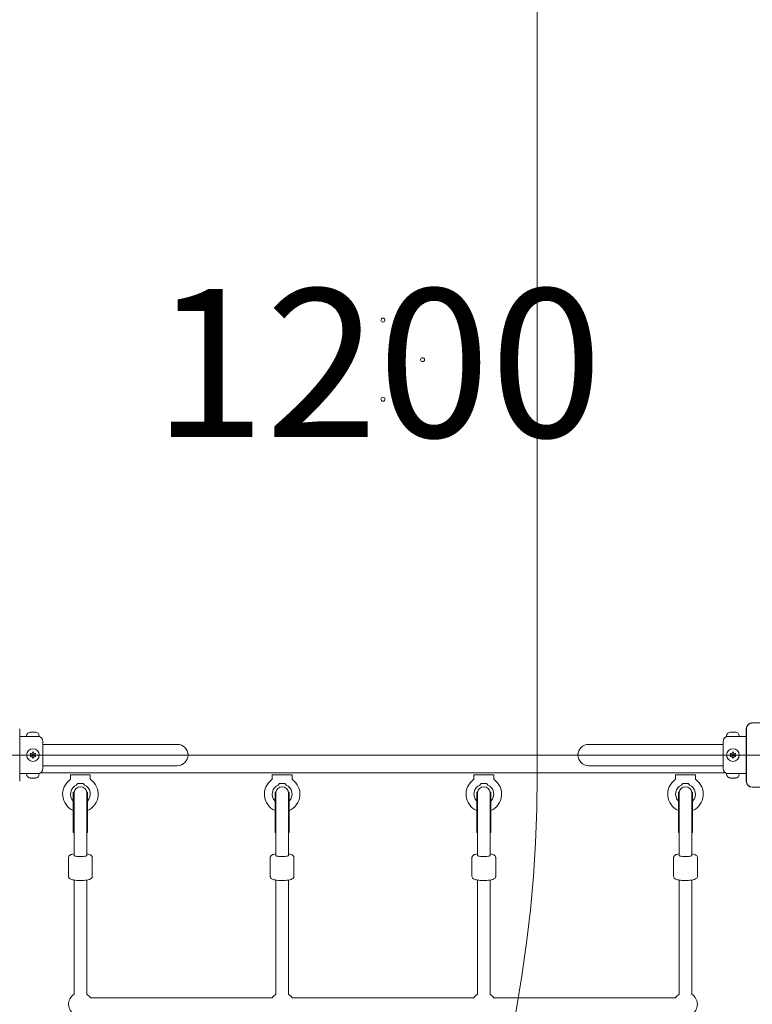
# Model space of a CAD drawing. Units: millimetres. Extents: x 7962 to 22495, y 5048 to 16335.
# Drawn here: x 15545 to 16472, y 11570 to 12815 of the extents above; entities that cross this region are included whole.
import ezdxf

# ---------------------------------------------------------------- set-up
doc = ezdxf.new("R2010")
doc.units = ezdxf.units.MM
doc.header["$LTSCALE"] = 75
doc.layers.add('Fall Zone', color=5, linetype='Continuous', lineweight=20, true_color=0x0000ff)
doc.layers.add('Symbol (ISO)', color=7, linetype='Continuous', lineweight=25)
doc.layers.add('Visible (ISO)', color=7, linetype='Continuous', lineweight=18)
doc.styles.add('Note Text (ISO)', font='tahoma.ttf')

msp = doc.modelspace()

# ---------------------------------------------------------------- linework, layer by layer
at = {"layer": 'Fall Zone'}
for p, q in [((16199.6, 12910.1), (16199.6, 11860.1)), ((13904.6, 11885.1), (18104.6, 11885.1))]:
    msp.add_line(p, q, dxfattribs=at)
msp.add_arc((14529.6, 11860.1), 1670, 270, 0, dxfattribs=at)
at = {"layer": 'Visible (ISO)'}
for p, q in [((15545.3, 11852), (15545.3, 11918.1)), ((16463.9, 11918.1), (16463.9, 11852)), ((16464, 11918.1), (16464, 11916.1)), ((16464, 11918.1), (16464, 11852)), ((16537.7, 11925.8), (16471.5, 11925.8)), ((16537.7, 11925.6), (16471.5, 11925.6)), ((15545.3, 11908.6), (15554.1, 11908.6)), ((15554.1, 11908.6), (15554.1, 11909.1)), ((15554.1, 11908.6), (15570.1, 11908.6)), ((15559.1, 11914.1), (15559.3, 11914.1)), ((15559.4, 11914.1), (15559.3, 11914.1)), ((15559.4, 11914.1), (15559.4, 11914.1)), ((15559.9, 11914.1), (15561.5, 11914.1)), ((15561.5, 11914.1), (15562.7, 11914.1)), ((15562.7, 11914.1), (15564.3, 11914.1)), ((15565, 11914.1), (15564.8, 11914.1)), ((15564.8, 11914.1), (15564.8, 11914.1)), ((15565, 11914.1), (15565.1, 11914.1)), ((15570.1, 11908.6), (15570.1, 11909.1)), ((16439.1, 11908.6), (16439.1, 11909.1)), ((16439.1, 11908.6), (16455.1, 11908.6)), ((16444.1, 11914.1), (16444.3, 11914.1)), ((16444.4, 11914.1), (16444.3, 11914.1)), ((16444.4, 11914.1), (16444.4, 11914.1)), ((16444.9, 11914.1), (16446.5, 11914.1)), ((16446.5, 11914.1), (16447.7, 11914.1)), ((16447.7, 11914.1), (16449.3, 11914.1)), ((16450, 11914.1), (16449.8, 11914.1)), ((16449.8, 11914.1), (16449.8, 11914.1)), ((16450, 11914.1), (16450.1, 11914.1)), ((16455.1, 11908.6), (16455.1, 11909.1)), ((16463.9, 11908.6), (16455.1, 11908.6)), ((16464, 11916.1), (16464, 11854)), ((15574.6, 11902.1), (15574.6, 11868.1)), ((15574.6, 11898.5), (15589.6, 11898.5)), ((15744.6, 11898.5), (15589.6, 11898.5)), ((16419.6, 11898.5), (16264.6, 11898.5)), ((16434.6, 11898.5), (16419.6, 11898.5)), ((16434.6, 11868.1), (16434.6, 11902.1)), ((15574.6, 11871.6), (15589.6, 11871.6)), ((15589.6, 11871.6), (15744.6, 11871.6)), ((16264.6, 11871.6), (16419.6, 11871.6)), ((16434.6, 11871.6), (16419.6, 11871.6)), ((15545.3, 11861.6), (15554.1, 11861.6)), ((15570.1, 11861.6), (15554.1, 11861.6)), ((15554.1, 11861.6), (15554.1, 11861)), ((15559.3, 11856), (15559.1, 11856)), ((15559.3, 11856), (15559.4, 11856)), ((15559.4, 11856), (15559.4, 11856)), ((15561.5, 11856), (15559.9, 11856)), ((15562.7, 11856), (15561.5, 11856)), ((15564.3, 11856), (15562.7, 11856)), ((15564.8, 11856), (15565, 11856)), ((15564.8, 11856), (15564.8, 11856)), ((15565.1, 11856), (15565, 11856)), ((15570.1, 11861.6), (15570.1, 11861)), ((16437.6, 11862.6), (15571.6, 11862.6)), ((15634.6, 11860.1), (15609.6, 11860.1)), ((15609.6, 11860.1), (15609.6, 11854.8)), ((15634.6, 11860.1), (15634.6, 11854.8)), ((15889.6, 11860.1), (15864.6, 11860.1)), ((15864.6, 11860.1), (15864.6, 11854.8)), ((15889.6, 11860.1), (15889.6, 11854.8)), ((16144.6, 11860.1), (16119.6, 11860.1)), ((16119.6, 11860.1), (16119.6, 11854.8)), ((16144.6, 11860.1), (16144.6, 11854.8)), ((16399.6, 11860.1), (16374.6, 11860.1)), ((16374.6, 11860.1), (16374.6, 11854.8)), ((16399.6, 11860.1), (16399.6, 11854.8)), ((16455.1, 11861.6), (16439.1, 11861.6)), ((16439.1, 11861.6), (16439.1, 11861)), ((16444.3, 11856), (16444.1, 11856)), ((16444.3, 11856), (16444.4, 11856)), ((16444.4, 11856), (16444.4, 11856)), ((16446.5, 11856), (16444.9, 11856)), ((16447.7, 11856), (16446.5, 11856)), ((16449.3, 11856), (16447.7, 11856)), ((16449.8, 11856), (16450, 11856)), ((16449.8, 11856), (16449.8, 11856)), ((16450.1, 11856), (16450, 11856)), ((16463.9, 11861.6), (16455.1, 11861.6)), ((16455.1, 11861.6), (16455.1, 11861)), ((16464, 11854), (16464, 11852)), ((16471.5, 11844.5), (16473.5, 11844.5)), ((16471.5, 11844.5), (16537.7, 11844.5)), ((16471.5, 11844.4), (16537.7, 11844.4)), ((15613.1, 11787), (15613.1, 11838)), ((15613.1, 11838), (15614.1, 11838)), ((15614.1, 11788.1), (15614.1, 11838)), ((15630.1, 11788.1), (15630.1, 11838)), ((15630.1, 11838), (15631.1, 11838)), ((15631.1, 11787), (15631.1, 11838)), ((15868.1, 11787), (15868.1, 11838)), ((15868.1, 11838), (15869.1, 11838)), ((15869.1, 11788.1), (15869.1, 11838)), ((15885.1, 11788.1), (15885.1, 11838)), ((15885.1, 11838), (15886.1, 11838)), ((15886.1, 11787), (15886.1, 11838)), ((16123.1, 11787), (16123.1, 11838)), ((16123.1, 11838), (16124.1, 11838)), ((16124.1, 11788.1), (16124.1, 11838)), ((16140.1, 11788.1), (16140.1, 11838)), ((16140.1, 11838), (16141.1, 11838)), ((16141.1, 11787), (16141.1, 11838)), ((16378.1, 11787), (16378.1, 11838)), ((16378.1, 11838), (16379.1, 11838)), ((16379.1, 11788.1), (16379.1, 11838)), ((16395.1, 11788.1), (16395.1, 11838)), ((16395.1, 11838), (16396.1, 11838)), ((16396.1, 11787), (16396.1, 11838)), ((15613.1, 11787), (15614.1, 11787)), ((15614.1, 11788.1), (15614.1, 11759.2)), ((15630.1, 11759.2), (15630.1, 11788.1)), ((15630.1, 11787), (15631.1, 11787)), ((15868.1, 11787), (15869.1, 11787)), ((15869.1, 11788.1), (15869.1, 11759.2)), ((15885.1, 11759.2), (15885.1, 11788.1)), ((15885.1, 11787), (15886.1, 11787)), ((16123.1, 11787), (16124.1, 11787)), ((16124.1, 11788.1), (16124.1, 11759.2)), ((16140.1, 11759.2), (16140.1, 11788.1)), ((16140.1, 11787), (16141.1, 11787)), ((16378.1, 11787), (16379.1, 11787)), ((16379.1, 11788.1), (16379.1, 11759.2)), ((16395.1, 11759.2), (16395.1, 11788.1)), ((16395.1, 11787), (16396.1, 11787)), ((15607.1, 11755.3), (15607.1, 11731.8)), ((15614.1, 11758.2), (15614.1, 11759.2)), ((15630.1, 11758.2), (15630.1, 11759.2)), ((15637.1, 11755.3), (15637.1, 11731.8)), ((15862.1, 11755.3), (15862.1, 11731.8)), ((15869.1, 11758.2), (15869.1, 11759.2)), ((15885.1, 11758.2), (15885.1, 11759.2)), ((15892.1, 11755.3), (15892.1, 11731.8)), ((16117.1, 11755.3), (16117.1, 11731.8)), ((16124.1, 11758.2), (16124.1, 11759.2)), ((16140.1, 11758.2), (16140.1, 11759.2)), ((16147.1, 11755.3), (16147.1, 11731.8)), ((16372.1, 11755.3), (16372.1, 11731.8)), ((16379.1, 11758.2), (16379.1, 11759.2)), ((16395.1, 11758.2), (16395.1, 11759.2)), ((16402.1, 11755.3), (16402.1, 11731.8)), ((15614.1, 11582.2), (15614.1, 11726.9)), ((15630.1, 11582.2), (15630.1, 11726.9)), ((15869.1, 11582.2), (15869.1, 11726.9)), ((15885.1, 11582.2), (15885.1, 11726.9)), ((16124.1, 11582.2), (16124.1, 11726.9)), ((16140.1, 11582.2), (16140.1, 11726.9)), ((16379.1, 11582.2), (16379.1, 11726.9)), ((16395.1, 11582.2), (16395.1, 11726.9)), ((15634.8, 11577.8), (15864.4, 11577.8)), ((15889.8, 11577.8), (16119.4, 11577.8)), ((16144.8, 11577.8), (16374.4, 11577.8))]:
    msp.add_line(p, q, dxfattribs=at)
for centre, radius in [((16004.6, 12435.1), 2.5), ((15954.6, 12385.1), 2.5), ((16054.6, 12385.1), 2.5), ((16004.6, 12335.1), 2.5), ((15562.1, 11885.1), 8), ((16447.1, 11885.1), 8), ((15562.1, 11885.1), 1.5), ((16447.1, 11885.1), 1.5)]:
    msp.add_circle(centre, radius, dxfattribs=at)
for centre, radius, start, end in [((16471.5, 11918.1), 7.64, 90, 180), ((16471.5, 11918.1), 7.52, 90, 180), ((15559.1, 11909.1), 5, 90, 180), ((15565.1, 11909.1), 5, 0, 90), ((15568.1, 11902.1), 6.5, 0, 90), ((16441.1, 11902.1), 6.5, 90, 180), ((16444.1, 11909.1), 5, 90, 180), ((16450.1, 11909.1), 5, 0, 90), ((15744.6, 11885.1), 13.5, 270, 90), ((16264.6, 11885.1), 13.5, 90, 270), ((15556.4, 11885.1), 3, 341.8103, 18.1897), ((15559.3, 11890), 3, 281.8103, 318.1897), ((15559.3, 11880.1), 3, 41.8103, 78.1897), ((15565, 11890), 3, 221.8103, 258.1897), ((15565, 11880.1), 3, 101.8103, 138.1897), ((15567.8, 11885.1), 3, 161.8103, 198.1897), ((16441.4, 11885.1), 3, 341.8103, 18.1897), ((16444.3, 11890), 3, 281.8103, 318.1897), ((16444.3, 11880.1), 3, 41.8103, 78.1897), ((16450, 11890), 3, 221.8103, 258.1897), ((16450, 11880.1), 3, 101.8103, 138.1897), ((16452.8, 11885.1), 3, 161.8103, 198.1897), ((15568.1, 11868.1), 6.5, 270, 0), ((16441.1, 11868.1), 6.5, 180, 270), ((15559.1, 11861), 5, 180, 270), ((15565.1, 11861), 5, 270, 0), ((15608.6, 11854.8), 1, 305.0624, 0), ((15635.6, 11854.8), 1, 180, 234.9376), ((15863.6, 11854.8), 1, 305.0624, 0), ((15890.6, 11854.8), 1, 180, 234.9376), ((16118.6, 11854.8), 1, 305.0624, 0), ((16145.6, 11854.8), 1, 180, 234.9376), ((16373.6, 11854.8), 1, 305.0624, 0), ((16400.6, 11854.8), 1, 180, 234.9376), ((16444.1, 11861), 5, 180, 270), ((16450.1, 11861), 5, 270, 0), ((15622.1, 11835.6), 22.5, 125.0624, 246.4218), ((15622.1, 11835.6), 12.5, 113.5782, 223.9455), ((15622.1, 11837), 8, 3.5833, 176.4167), ((15622.1, 11835.6), 12.5, 316.0545, 66.4218), ((15622.1, 11835.6), 22.5, 293.5782, 54.9376), ((15877.1, 11835.6), 22.5, 125.0624, 246.4218), ((15877.1, 11835.6), 12.5, 113.5782, 223.9455), ((15877.1, 11837), 8, 3.5833, 176.4167), ((15877.1, 11835.6), 12.5, 316.0545, 66.4218), ((15877.1, 11835.6), 22.5, 293.5782, 54.9376), ((16132.1, 11835.6), 22.5, 125.0624, 246.4218), ((16132.1, 11835.6), 12.5, 113.5782, 223.9455), ((16132.1, 11837), 8, 3.5833, 176.4167), ((16132.1, 11835.6), 12.5, 316.0545, 66.4218), ((16132.1, 11835.6), 22.5, 293.5782, 54.9376), ((16387.1, 11835.6), 22.5, 125.0624, 246.4218), ((16387.1, 11835.6), 12.5, 113.5782, 223.9455), ((16387.1, 11837), 8, 3.5833, 176.4167), ((16387.1, 11835.6), 12.5, 316.0545, 66.4218), ((16387.1, 11835.6), 22.5, 293.5782, 54.9376), ((16471.5, 11852), 7.64, 180, 270), ((16471.5, 11852), 7.52, 180, 270), ((15622.1, 11838), 8, 180, 183.5833), ((15622.1, 11838), 8, 356.4167, 0), ((15877.1, 11838), 8, 180, 183.5833), ((15877.1, 11838), 8, 356.4167, 0), ((16132.1, 11838), 8, 180, 183.5833), ((16132.1, 11838), 8, 356.4167, 0), ((16387.1, 11838), 8, 180, 183.5833), ((16387.1, 11838), 8, 356.4167, 0), ((15622.1, 11569.8), 15, 122.231, 239.8122), ((15622.1, 11569.8), 15, 32.231, 57.769), ((15877.1, 11569.8), 15, 122.231, 147.769), ((15877.1, 11569.8), 15, 32.231, 57.769), ((16132.1, 11569.8), 15, 122.231, 147.769), ((16132.1, 11569.8), 15, 32.231, 57.769), ((16387.1, 11569.8), 15, 122.231, 147.769), ((16387.1, 11569.8), 15, 300.1878, 57.769)]:
    msp.add_arc(centre, radius, start, end, dxfattribs=at)
for centre, major_axis, ratio, start_param, end_param in [((15622.1, 11848.5), (-5, 0), 0.122785, 3.974442, 5.450336), ((15877.1, 11848.5), (-5, 0), 0.122785, 3.974442, 5.450336), ((16132.1, 11848.5), (-5, 0), 0.122785, 3.974442, 5.450336), ((16387.1, 11848.5), (-5, 0), 0.122785, 3.974442, 5.450336), ((15622.1, 11758.2), (-8, 0), 0.205656, 0, 3.141593), ((15622.1, 11758.2), (8, 0), 0.205656, 3.141593, 6.283185), ((15877.1, 11758.2), (-8, 0), 0.205656, 0, 3.141593), ((15877.1, 11758.2), (8, 0), 0.205656, 3.141593, 6.283185), ((16132.1, 11758.2), (-8, 0), 0.205656, 0, 3.141593), ((16132.1, 11758.2), (8, 0), 0.205656, 3.141593, 6.283185), ((16387.1, 11758.2), (-8, 0), 0.205656, 0, 3.141593), ((16387.1, 11758.2), (8, 0), 0.205656, 3.141593, 6.283185)]:
    msp.add_ellipse(centre, major_axis=major_axis, ratio=ratio, start_param=start_param, end_param=end_param, dxfattribs=at)
for points, knots in [([(16471.5, 11925.6), (16471.2, 11925.6), (16470.8, 11925.6), (16469.4, 11925.4), (16468.4, 11925.1), (16466.9, 11924.1), (16466.2, 11923.5), (16465.1, 11922.1), (16464.6, 11921.2), (16464.1, 11919.6), (16464, 11918.9), (16464, 11918.1)], [1.7534223, 1.7534223, 1.7534223, 1.7534223, 1.8044011, 1.8044011, 1.9485787, 1.9485787, 2.0648359, 2.0648359, 2.2018379, 2.2018379, 2.304873, 2.304873, 2.304873, 2.304873]), ([(15558.6, 11914), (15558.8, 11914.1), (15558.9, 11914.1), (15559.1, 11914.1), (15559.2, 11914.1), (15559.3, 11914.1)], [0, 0, 0, 0, 0.057754, 0.057754, 0.1247507, 0.1247507, 0.1247507, 0.1247507]), ([(15559.9, 11914.1), (15559.7, 11914.1), (15559.5, 11914.1), (15559.2, 11914.1), (15559, 11914.1), (15558.8, 11914.1), (15558.7, 11914.1), (15558.6, 11914)], [0.297415, 0.297415, 0.297415, 0.297415, 0.340432, 0.340432, 0.3822607, 0.3822607, 0.4016851, 0.4016851, 0.4016851, 0.4016851]), ([(15562.1, 11914), (15562, 11914.1), (15562, 11914.1), (15561.8, 11914.1), (15561.6, 11914.1), (15561.5, 11914.1)], [0, 0, 0, 0, 0.0573742, 0.0573742, 0.1248195, 0.1248195, 0.1248195, 0.1248195]), ([(15562.7, 11914.1), (15562.7, 11914.1), (15562.6, 11914.1), (15562.4, 11914.1), (15562.4, 11914.1), (15562.2, 11914.1), (15562.1, 11914.1), (15562.1, 11914)], [0.3229177, 0.3229177, 0.3229177, 0.3229177, 0.3481107, 0.3481107, 0.3997938, 0.3997938, 0.443778, 0.443778, 0.443778, 0.443778]), ([(15565.6, 11914), (15565.5, 11914.1), (15565.4, 11914.1), (15565, 11914.1), (15564.8, 11914.1), (15564.5, 11914.1), (15564.4, 11914.1), (15564.3, 11914.1)], [0.0214085, 0.0214085, 0.0214085, 0.0214085, 0.0534182, 0.0534182, 0.1262074, 0.1262074, 0.1459244, 0.1459244, 0.1459244, 0.1459244]), ([(15565, 11914.1), (15565, 11914.1), (15565, 11914.1), (15565.2, 11914.1), (15565.2, 11914.1), (15565.4, 11914.1), (15565.5, 11914.1), (15565.6, 11914)], [0.29087265, 0.29087265, 0.29087265, 0.29087265, 0.32047351, 0.32047351, 0.35707667, 0.35707667, 0.39061204, 0.39061204, 0.39061204, 0.39061204]), ([(16444.9, 11914.1), (16444.7, 11914.1), (16444.5, 11914.1), (16444.2, 11914.1), (16444, 11914.1), (16443.8, 11914.1), (16443.7, 11914.1), (16443.6, 11914)], [0.297415, 0.297415, 0.297415, 0.297415, 0.340432, 0.340432, 0.3822607, 0.3822607, 0.4016851, 0.4016851, 0.4016851, 0.4016851]), ([(16443.6, 11914), (16443.8, 11914.1), (16443.9, 11914.1), (16444.1, 11914.1), (16444.2, 11914.1), (16444.3, 11914.1)], [0, 0, 0, 0, 0.057754, 0.057754, 0.1247507, 0.1247507, 0.1247507, 0.1247507]), ([(16447.1, 11914), (16447, 11914.1), (16447, 11914.1), (16446.8, 11914.1), (16446.6, 11914.1), (16446.5, 11914.1)], [0, 0, 0, 0, 0.0573742, 0.0573742, 0.1248195, 0.1248195, 0.1248195, 0.1248195]), ([(16447.7, 11914.1), (16447.7, 11914.1), (16447.6, 11914.1), (16447.4, 11914.1), (16447.4, 11914.1), (16447.2, 11914.1), (16447.1, 11914.1), (16447.1, 11914)], [0.3229177, 0.3229177, 0.3229177, 0.3229177, 0.3481107, 0.3481107, 0.3997938, 0.3997938, 0.443778, 0.443778, 0.443778, 0.443778]), ([(16450.6, 11914), (16450.5, 11914.1), (16450.4, 11914.1), (16450, 11914.1), (16449.8, 11914.1), (16449.5, 11914.1), (16449.4, 11914.1), (16449.3, 11914.1)], [0.0214085, 0.0214085, 0.0214085, 0.0214085, 0.0534182, 0.0534182, 0.1262074, 0.1262074, 0.1459244, 0.1459244, 0.1459244, 0.1459244]), ([(16450, 11914.1), (16450, 11914.1), (16450, 11914.1), (16450.2, 11914.1), (16450.2, 11914.1), (16450.4, 11914.1), (16450.5, 11914.1), (16450.6, 11914)], [0.29087265, 0.29087265, 0.29087265, 0.29087265, 0.32047351, 0.32047351, 0.35707667, 0.35707667, 0.39061204, 0.39061204, 0.39061204, 0.39061204]), ([(15559.3, 11886), (15559.2, 11886.1), (15559.2, 11886.2), (15559.1, 11886.5), (15559, 11886.6), (15558.8, 11886.9), (15558.7, 11887), (15558.6, 11887.1)], [0.29087265, 0.29087265, 0.29087265, 0.29087265, 0.32047351, 0.32047351, 0.35707667, 0.35707667, 0.39061204, 0.39061204, 0.39061204, 0.39061204]), ([(15558.6, 11887.1), (15558.7, 11887), (15558.8, 11887), (15559.2, 11887), (15559.4, 11887), (15559.7, 11887), (15559.8, 11887.1), (15559.9, 11887.1)], [0.0214085, 0.0214085, 0.0214085, 0.0214085, 0.0534182, 0.0534182, 0.1262074, 0.1262074, 0.1459244, 0.1459244, 0.1459244, 0.1459244]), ([(15558.6, 11883.1), (15558.8, 11883.2), (15558.9, 11883.4), (15559.1, 11883.7), (15559.2, 11883.9), (15559.3, 11884.1)], [0, 0, 0, 0, 0.057754, 0.057754, 0.1247507, 0.1247507, 0.1247507, 0.1247507]), ([(15559.9, 11883.1), (15559.7, 11883.1), (15559.5, 11883.1), (15559.2, 11883.1), (15559, 11883.1), (15558.8, 11883.1), (15558.7, 11883.1), (15558.6, 11883.1)], [0.297415, 0.297415, 0.297415, 0.297415, 0.340432, 0.340432, 0.3822607, 0.3822607, 0.4016851, 0.4016851, 0.4016851, 0.4016851]), ([(15561.5, 11888), (15561.5, 11888.1), (15561.6, 11888.1), (15561.8, 11888.3), (15561.9, 11888.5), (15562, 11888.8), (15562.1, 11888.9), (15562.1, 11889.1)], [0.3229177, 0.3229177, 0.3229177, 0.3229177, 0.3481107, 0.3481107, 0.3997938, 0.3997938, 0.443778, 0.443778, 0.443778, 0.443778]), ([(15562.1, 11881.1), (15562, 11881.2), (15562, 11881.4), (15561.8, 11881.8), (15561.6, 11882), (15561.5, 11882.1)], [0, 0, 0, 0, 0.0573742, 0.0573742, 0.1248195, 0.1248195, 0.1248195, 0.1248195]), ([(15562.1, 11889.1), (15562.2, 11888.9), (15562.2, 11888.7), (15562.4, 11888.4), (15562.6, 11888.2), (15562.7, 11888)], [0, 0, 0, 0, 0.0573742, 0.0573742, 0.1248195, 0.1248195, 0.1248195, 0.1248195]), ([(15562.7, 11882.1), (15562.7, 11882.1), (15562.6, 11882), (15562.4, 11881.8), (15562.4, 11881.6), (15562.2, 11881.3), (15562.1, 11881.2), (15562.1, 11881.1)], [0.3229177, 0.3229177, 0.3229177, 0.3229177, 0.3481107, 0.3481107, 0.3997938, 0.3997938, 0.443778, 0.443778, 0.443778, 0.443778]), ([(15564.3, 11887.1), (15564.5, 11887), (15564.7, 11887), (15565, 11887), (15565.2, 11887), (15565.4, 11887), (15565.5, 11887.1), (15565.6, 11887.1)], [0.297415, 0.297415, 0.297415, 0.297415, 0.340432, 0.340432, 0.3822607, 0.3822607, 0.4016851, 0.4016851, 0.4016851, 0.4016851]), ([(15565.6, 11883.1), (15565.5, 11883.1), (15565.4, 11883.1), (15565, 11883.1), (15564.8, 11883.1), (15564.5, 11883.1), (15564.4, 11883.1), (15564.3, 11883.1)], [0.0214085, 0.0214085, 0.0214085, 0.0214085, 0.0534182, 0.0534182, 0.1262074, 0.1262074, 0.1459244, 0.1459244, 0.1459244, 0.1459244]), ([(15565.6, 11887.1), (15565.4, 11886.9), (15565.3, 11886.8), (15565.1, 11886.4), (15565, 11886.2), (15565, 11886)], [0, 0, 0, 0, 0.057754, 0.057754, 0.1247507, 0.1247507, 0.1247507, 0.1247507]), ([(15565, 11884.1), (15565, 11884), (15565, 11883.9), (15565.2, 11883.6), (15565.2, 11883.5), (15565.4, 11883.3), (15565.5, 11883.2), (15565.6, 11883.1)], [0.29087265, 0.29087265, 0.29087265, 0.29087265, 0.32047351, 0.32047351, 0.35707667, 0.35707667, 0.39061204, 0.39061204, 0.39061204, 0.39061204]), ([(16444.3, 11886), (16444.2, 11886.1), (16444.2, 11886.2), (16444.1, 11886.5), (16444, 11886.6), (16443.8, 11886.9), (16443.7, 11887), (16443.6, 11887.1)], [0.29087265, 0.29087265, 0.29087265, 0.29087265, 0.32047351, 0.32047351, 0.35707667, 0.35707667, 0.39061204, 0.39061204, 0.39061204, 0.39061204]), ([(16443.6, 11887.1), (16443.7, 11887), (16443.8, 11887), (16444.2, 11887), (16444.4, 11887), (16444.7, 11887), (16444.8, 11887.1), (16444.9, 11887.1)], [0.0214085, 0.0214085, 0.0214085, 0.0214085, 0.0534182, 0.0534182, 0.1262074, 0.1262074, 0.1459244, 0.1459244, 0.1459244, 0.1459244]), ([(16443.6, 11883.1), (16443.8, 11883.2), (16443.9, 11883.4), (16444.1, 11883.7), (16444.2, 11883.9), (16444.3, 11884.1)], [0, 0, 0, 0, 0.057754, 0.057754, 0.1247507, 0.1247507, 0.1247507, 0.1247507]), ([(16444.9, 11883.1), (16444.7, 11883.1), (16444.5, 11883.1), (16444.2, 11883.1), (16444, 11883.1), (16443.8, 11883.1), (16443.7, 11883.1), (16443.6, 11883.1)], [0.297415, 0.297415, 0.297415, 0.297415, 0.340432, 0.340432, 0.3822607, 0.3822607, 0.4016851, 0.4016851, 0.4016851, 0.4016851]), ([(16446.5, 11888), (16446.5, 11888.1), (16446.6, 11888.1), (16446.8, 11888.3), (16446.9, 11888.5), (16447, 11888.8), (16447.1, 11888.9), (16447.1, 11889.1)], [0.3229177, 0.3229177, 0.3229177, 0.3229177, 0.3481107, 0.3481107, 0.3997938, 0.3997938, 0.443778, 0.443778, 0.443778, 0.443778]), ([(16447.1, 11881.1), (16447, 11881.2), (16447, 11881.4), (16446.8, 11881.8), (16446.6, 11882), (16446.5, 11882.1)], [0, 0, 0, 0, 0.0573742, 0.0573742, 0.1248195, 0.1248195, 0.1248195, 0.1248195]), ([(16447.1, 11889.1), (16447.2, 11888.9), (16447.2, 11888.7), (16447.4, 11888.4), (16447.6, 11888.2), (16447.7, 11888)], [0, 0, 0, 0, 0.0573742, 0.0573742, 0.1248195, 0.1248195, 0.1248195, 0.1248195]), ([(16447.7, 11882.1), (16447.7, 11882.1), (16447.6, 11882), (16447.4, 11881.8), (16447.4, 11881.6), (16447.2, 11881.3), (16447.1, 11881.2), (16447.1, 11881.1)], [0.3229177, 0.3229177, 0.3229177, 0.3229177, 0.3481107, 0.3481107, 0.3997938, 0.3997938, 0.443778, 0.443778, 0.443778, 0.443778]), ([(16449.3, 11887.1), (16449.5, 11887), (16449.7, 11887), (16450, 11887), (16450.2, 11887), (16450.4, 11887), (16450.5, 11887.1), (16450.6, 11887.1)], [0.297415, 0.297415, 0.297415, 0.297415, 0.340432, 0.340432, 0.3822607, 0.3822607, 0.4016851, 0.4016851, 0.4016851, 0.4016851]), ([(16450.6, 11883.1), (16450.5, 11883.1), (16450.4, 11883.1), (16450, 11883.1), (16449.8, 11883.1), (16449.5, 11883.1), (16449.4, 11883.1), (16449.3, 11883.1)], [0.0214085, 0.0214085, 0.0214085, 0.0214085, 0.0534182, 0.0534182, 0.1262074, 0.1262074, 0.1459244, 0.1459244, 0.1459244, 0.1459244]), ([(16450.6, 11887.1), (16450.4, 11886.9), (16450.3, 11886.8), (16450.1, 11886.4), (16450, 11886.2), (16450, 11886)], [0, 0, 0, 0, 0.057754, 0.057754, 0.1247507, 0.1247507, 0.1247507, 0.1247507]), ([(16450, 11884.1), (16450, 11884), (16450, 11883.9), (16450.2, 11883.6), (16450.2, 11883.5), (16450.4, 11883.3), (16450.5, 11883.2), (16450.6, 11883.1)], [0.29087265, 0.29087265, 0.29087265, 0.29087265, 0.32047351, 0.32047351, 0.35707667, 0.35707667, 0.39061204, 0.39061204, 0.39061204, 0.39061204]), ([(15559.3, 11856), (15559.2, 11856), (15559.2, 11856), (15559.1, 11856), (15559, 11856), (15558.8, 11856.1), (15558.7, 11856.1), (15558.6, 11856.1)], [0.29087265, 0.29087265, 0.29087265, 0.29087265, 0.32047351, 0.32047351, 0.35707667, 0.35707667, 0.39061204, 0.39061204, 0.39061204, 0.39061204]), ([(15558.6, 11856.1), (15558.7, 11856.1), (15558.8, 11856.1), (15559.2, 11856), (15559.4, 11856), (15559.7, 11856), (15559.8, 11856), (15559.9, 11856)], [0.0214085, 0.0214085, 0.0214085, 0.0214085, 0.0534182, 0.0534182, 0.1262074, 0.1262074, 0.1459244, 0.1459244, 0.1459244, 0.1459244]), ([(15561.5, 11856), (15561.5, 11856), (15561.6, 11856), (15561.8, 11856), (15561.9, 11856), (15562, 11856), (15562.1, 11856.1), (15562.1, 11856.1)], [0.3229177, 0.3229177, 0.3229177, 0.3229177, 0.3481107, 0.3481107, 0.3997938, 0.3997938, 0.443778, 0.443778, 0.443778, 0.443778]), ([(15562.1, 11856.1), (15562.2, 11856.1), (15562.2, 11856), (15562.4, 11856), (15562.6, 11856), (15562.7, 11856)], [0, 0, 0, 0, 0.0573742, 0.0573742, 0.1248195, 0.1248195, 0.1248195, 0.1248195]), ([(15564.3, 11856), (15564.5, 11856), (15564.7, 11856), (15565, 11856), (15565.2, 11856), (15565.4, 11856.1), (15565.5, 11856.1), (15565.6, 11856.1)], [0.297415, 0.297415, 0.297415, 0.297415, 0.340432, 0.340432, 0.3822607, 0.3822607, 0.4016851, 0.4016851, 0.4016851, 0.4016851]), ([(15565.6, 11856.1), (15565.4, 11856.1), (15565.3, 11856), (15565.1, 11856), (15565, 11856), (15565, 11856)], [0, 0, 0, 0, 0.057754, 0.057754, 0.1247507, 0.1247507, 0.1247507, 0.1247507]), ([(16444.3, 11856), (16444.2, 11856), (16444.2, 11856), (16444.1, 11856), (16444, 11856), (16443.8, 11856.1), (16443.7, 11856.1), (16443.6, 11856.1)], [0.29087265, 0.29087265, 0.29087265, 0.29087265, 0.32047351, 0.32047351, 0.35707667, 0.35707667, 0.39061204, 0.39061204, 0.39061204, 0.39061204]), ([(16443.6, 11856.1), (16443.7, 11856.1), (16443.8, 11856.1), (16444.2, 11856), (16444.4, 11856), (16444.7, 11856), (16444.8, 11856), (16444.9, 11856)], [0.0214085, 0.0214085, 0.0214085, 0.0214085, 0.0534182, 0.0534182, 0.1262074, 0.1262074, 0.1459244, 0.1459244, 0.1459244, 0.1459244]), ([(16446.5, 11856), (16446.5, 11856), (16446.6, 11856), (16446.8, 11856), (16446.9, 11856), (16447, 11856), (16447.1, 11856.1), (16447.1, 11856.1)], [0.3229177, 0.3229177, 0.3229177, 0.3229177, 0.3481107, 0.3481107, 0.3997938, 0.3997938, 0.443778, 0.443778, 0.443778, 0.443778]), ([(16447.1, 11856.1), (16447.2, 11856.1), (16447.2, 11856), (16447.4, 11856), (16447.6, 11856), (16447.7, 11856)], [0, 0, 0, 0, 0.0573742, 0.0573742, 0.1248195, 0.1248195, 0.1248195, 0.1248195]), ([(16449.3, 11856), (16449.5, 11856), (16449.7, 11856), (16450, 11856), (16450.2, 11856), (16450.4, 11856.1), (16450.5, 11856.1), (16450.6, 11856.1)], [0.297415, 0.297415, 0.297415, 0.297415, 0.340432, 0.340432, 0.3822607, 0.3822607, 0.4016851, 0.4016851, 0.4016851, 0.4016851]), ([(16450.6, 11856.1), (16450.4, 11856.1), (16450.3, 11856), (16450.1, 11856), (16450, 11856), (16450, 11856)], [0, 0, 0, 0, 0.057754, 0.057754, 0.1247507, 0.1247507, 0.1247507, 0.1247507]), ([(15617.1, 11847), (15617.1, 11847), (15617.1, 11847), (15617.1, 11847.1), (15617.2, 11847.2), (15617.5, 11847.6), (15617.7, 11847.9), (15618.1, 11848.4), (15618.2, 11848.6), (15618.3, 11848.7)], [-1.1038444, -1.1038444, -1.1038444, -1.1038444, -1.0556235, -1.0556235, -0.9176146, -0.9176146, -0.7043157, -0.7043157, -0.6238408, -0.6238408, -0.6238408, -0.6238408]), ([(15618.3, 11848.7), (15618.4, 11848.8), (15618.4, 11848.9), (15618.6, 11849), (15618.7, 11849), (15618.7, 11849)], [0, 0, 0, 0, 0.03394606, 0.03394606, 0.0683993, 0.0683993, 0.0683993, 0.0683993]), ([(15625.5, 11849), (15625.6, 11849), (15625.6, 11849), (15625.8, 11848.9), (15625.8, 11848.8), (15625.9, 11848.7)], [0, 0, 0, 0, 0.03453457, 0.03453457, 0.06856168, 0.06856168, 0.06856168, 0.06856168]), ([(15625.9, 11848.7), (15626, 11848.6), (15626.1, 11848.4), (15626.5, 11847.9), (15626.7, 11847.6), (15627, 11847.2), (15627.1, 11847.1), (15627.1, 11847), (15627.1, 11847), (15627.1, 11847)], [-1.5561609, -1.5561609, -1.5561609, -1.5561609, -1.4776297, -1.4776297, -1.2694825, -1.2694825, -1.1348067, -1.1348067, -1.0877505, -1.0877505, -1.0877505, -1.0877505]), ([(15872.1, 11847), (15872.1, 11847), (15872.1, 11847), (15872.1, 11847.1), (15872.2, 11847.2), (15872.5, 11847.6), (15872.7, 11847.9), (15873.1, 11848.4), (15873.2, 11848.6), (15873.3, 11848.7)], [-1.1038444, -1.1038444, -1.1038444, -1.1038444, -1.0556235, -1.0556235, -0.9176146, -0.9176146, -0.7043157, -0.7043157, -0.6238408, -0.6238408, -0.6238408, -0.6238408]), ([(15873.3, 11848.7), (15873.4, 11848.8), (15873.4, 11848.9), (15873.6, 11849), (15873.7, 11849), (15873.7, 11849)], [0, 0, 0, 0, 0.03394606, 0.03394606, 0.0683993, 0.0683993, 0.0683993, 0.0683993]), ([(15880.5, 11849), (15880.6, 11849), (15880.6, 11849), (15880.8, 11848.9), (15880.8, 11848.8), (15880.9, 11848.7)], [0, 0, 0, 0, 0.03453457, 0.03453457, 0.06856168, 0.06856168, 0.06856168, 0.06856168]), ([(15880.9, 11848.7), (15881, 11848.6), (15881.1, 11848.4), (15881.5, 11847.9), (15881.7, 11847.6), (15882, 11847.2), (15882.1, 11847.1), (15882.1, 11847), (15882.1, 11847), (15882.1, 11847)], [-1.5561609, -1.5561609, -1.5561609, -1.5561609, -1.4776297, -1.4776297, -1.2694825, -1.2694825, -1.1348067, -1.1348067, -1.0877505, -1.0877505, -1.0877505, -1.0877505]), ([(16127.1, 11847), (16127.1, 11847), (16127.1, 11847), (16127.1, 11847.1), (16127.2, 11847.2), (16127.5, 11847.6), (16127.7, 11847.9), (16128.1, 11848.4), (16128.2, 11848.6), (16128.3, 11848.7)], [-1.1038444, -1.1038444, -1.1038444, -1.1038444, -1.0556235, -1.0556235, -0.9176146, -0.9176146, -0.7043157, -0.7043157, -0.6238408, -0.6238408, -0.6238408, -0.6238408]), ([(16128.3, 11848.7), (16128.4, 11848.8), (16128.4, 11848.9), (16128.6, 11849), (16128.7, 11849), (16128.7, 11849)], [0, 0, 0, 0, 0.03394606, 0.03394606, 0.0683993, 0.0683993, 0.0683993, 0.0683993]), ([(16135.5, 11849), (16135.6, 11849), (16135.6, 11849), (16135.8, 11848.9), (16135.8, 11848.8), (16135.9, 11848.7)], [0, 0, 0, 0, 0.03453457, 0.03453457, 0.06856168, 0.06856168, 0.06856168, 0.06856168]), ([(16135.9, 11848.7), (16136, 11848.6), (16136.1, 11848.4), (16136.5, 11847.9), (16136.7, 11847.6), (16137, 11847.2), (16137.1, 11847.1), (16137.1, 11847), (16137.1, 11847), (16137.1, 11847)], [-1.5561609, -1.5561609, -1.5561609, -1.5561609, -1.4776297, -1.4776297, -1.2694825, -1.2694825, -1.1348067, -1.1348067, -1.0877505, -1.0877505, -1.0877505, -1.0877505]), ([(16382.1, 11847), (16382.1, 11847), (16382.1, 11847), (16382.1, 11847.1), (16382.2, 11847.2), (16382.5, 11847.6), (16382.7, 11847.9), (16383.1, 11848.4), (16383.2, 11848.6), (16383.3, 11848.7)], [-1.1038444, -1.1038444, -1.1038444, -1.1038444, -1.0556235, -1.0556235, -0.9176146, -0.9176146, -0.7043157, -0.7043157, -0.6238408, -0.6238408, -0.6238408, -0.6238408]), ([(16383.3, 11848.7), (16383.4, 11848.8), (16383.4, 11848.9), (16383.6, 11849), (16383.7, 11849), (16383.7, 11849)], [0, 0, 0, 0, 0.03394606, 0.03394606, 0.0683993, 0.0683993, 0.0683993, 0.0683993]), ([(16390.5, 11849), (16390.6, 11849), (16390.6, 11849), (16390.8, 11848.9), (16390.8, 11848.8), (16390.9, 11848.7)], [0, 0, 0, 0, 0.03453457, 0.03453457, 0.06856168, 0.06856168, 0.06856168, 0.06856168]), ([(16390.9, 11848.7), (16391, 11848.6), (16391.1, 11848.4), (16391.5, 11847.9), (16391.7, 11847.6), (16392, 11847.2), (16392.1, 11847.1), (16392.1, 11847), (16392.1, 11847), (16392.1, 11847)], [-1.5561609, -1.5561609, -1.5561609, -1.5561609, -1.4776297, -1.4776297, -1.2694825, -1.2694825, -1.1348067, -1.1348067, -1.0877505, -1.0877505, -1.0877505, -1.0877505]), ([(16464, 11852), (16464, 11851.2), (16464.2, 11850.3), (16464.8, 11848.5), (16465.4, 11847.5), (16466.8, 11846.1), (16467.5, 11845.6), (16469.2, 11844.8), (16470.2, 11844.5), (16471.3, 11844.5), (16471.4, 11844.5), (16471.5, 11844.5)], [-2.3032383, -2.3032383, -2.3032383, -2.3032383, -2.1869905, -2.1869905, -2.0310205, -2.0310205, -1.9058883, -1.9058883, -1.7682503, -1.7682503, -1.7525283, -1.7525283, -1.7525283, -1.7525283]), ([(15607.1, 11755.3), (15607.1, 11755.7), (15607.2, 11756.2), (15607.5, 11757), (15607.7, 11757.3), (15608.3, 11758), (15608.6, 11758.3), (15609.7, 11759), (15610.4, 11759.2), (15612, 11759.7), (15613, 11760), (15614.1, 11760.1)], [3.1415927, 3.1415927, 3.1415927, 3.1415927, 3.2214941, 3.2214941, 3.311561, 3.311561, 3.4400354, 3.4400354, 3.7177435, 3.7177435, 4.036039, 4.036039, 4.036039, 4.036039]), ([(15630.1, 11760.1), (15630.6, 11760.1), (15631.2, 11760), (15632.9, 11759.6), (15633.9, 11759.3), (15635.3, 11758.4), (15635.8, 11758.1), (15636.6, 11757.2), (15636.9, 11756.7), (15637.1, 11755.7), (15637.1, 11755.5), (15637.1, 11755.3)], [5.3887389, 5.3887389, 5.3887389, 5.3887389, 5.5477139, 5.5477139, 5.941453, 5.941453, 6.1123192, 6.1123192, 6.2413699, 6.2413699, 6.2831853, 6.2831853, 6.2831853, 6.2831853]), ([(15862.1, 11755.3), (15862.1, 11755.7), (15862.2, 11756.2), (15862.5, 11757), (15862.7, 11757.3), (15863.3, 11758), (15863.6, 11758.3), (15864.7, 11759), (15865.4, 11759.2), (15867, 11759.7), (15868, 11760), (15869.1, 11760.1)], [3.1415927, 3.1415927, 3.1415927, 3.1415927, 3.2214941, 3.2214941, 3.311561, 3.311561, 3.4400354, 3.4400354, 3.7177435, 3.7177435, 4.036039, 4.036039, 4.036039, 4.036039]), ([(15885.1, 11760.1), (15885.6, 11760.1), (15886.2, 11760), (15887.9, 11759.6), (15888.9, 11759.3), (15890.3, 11758.4), (15890.8, 11758.1), (15891.6, 11757.2), (15891.9, 11756.7), (15892.1, 11755.7), (15892.1, 11755.5), (15892.1, 11755.3)], [5.3887389, 5.3887389, 5.3887389, 5.3887389, 5.5477139, 5.5477139, 5.941453, 5.941453, 6.1123192, 6.1123192, 6.2413699, 6.2413699, 6.2831853, 6.2831853, 6.2831853, 6.2831853]), ([(16117.1, 11755.3), (16117.1, 11755.7), (16117.2, 11756.2), (16117.5, 11757), (16117.7, 11757.3), (16118.3, 11758), (16118.6, 11758.3), (16119.7, 11759), (16120.4, 11759.2), (16122, 11759.7), (16123, 11760), (16124.1, 11760.1)], [3.2588305, 3.2588305, 3.2588305, 3.2588305, 3.3387319, 3.3387319, 3.4287989, 3.4287989, 3.5572733, 3.5572733, 3.8349814, 3.8349814, 4.1532769, 4.1532769, 4.1532769, 4.1532769]), ([(16140.1, 11760.1), (16140.6, 11760.1), (16141.2, 11760), (16142.9, 11759.6), (16143.9, 11759.3), (16145.3, 11758.4), (16145.8, 11758.1), (16146.6, 11757.2), (16146.9, 11756.7), (16147.1, 11755.7), (16147.1, 11755.5), (16147.1, 11755.3)], [5.5059768, 5.5059768, 5.5059768, 5.5059768, 5.6649518, 5.6649518, 6.0586909, 6.0586909, 6.229557, 6.229557, 6.3586077, 6.3586077, 6.4004232, 6.4004232, 6.4004232, 6.4004232]), ([(16372.1, 11755.3), (16372.1, 11755.7), (16372.2, 11756.2), (16372.5, 11757), (16372.7, 11757.3), (16373.3, 11758), (16373.6, 11758.3), (16374.7, 11759), (16375.4, 11759.2), (16377, 11759.7), (16378, 11760), (16379.1, 11760.1)], [3.3432623, 3.3432623, 3.3432623, 3.3432623, 3.4231637, 3.4231637, 3.5132307, 3.5132307, 3.6417051, 3.6417051, 3.9194132, 3.9194132, 4.2377087, 4.2377087, 4.2377087, 4.2377087]), ([(16395.1, 11760.1), (16395.6, 11760.1), (16396.2, 11760), (16397.9, 11759.6), (16398.9, 11759.3), (16400.3, 11758.4), (16400.8, 11758.1), (16401.6, 11757.2), (16401.9, 11756.7), (16402.1, 11755.7), (16402.1, 11755.5), (16402.1, 11755.3)], [5.5904086, 5.5904086, 5.5904086, 5.5904086, 5.7493836, 5.7493836, 6.1431227, 6.1431227, 6.3139888, 6.3139888, 6.4430395, 6.4430395, 6.484855, 6.484855, 6.484855, 6.484855]), ([(15607.1, 11731.8), (15607.1, 11731.3), (15607.2, 11730.9), (15607.5, 11730.1), (15607.7, 11729.7), (15608.3, 11729), (15608.6, 11728.8), (15609.7, 11728.1), (15610.4, 11727.8), (15612.4, 11727.2), (15613.9, 11726.9), (15616.9, 11726.5), (15618.3, 11726.4), (15621.2, 11726.3), (15622.6, 11726.3), (15625.4, 11726.4), (15626.8, 11726.5), (15629.4, 11726.8), (15630.6, 11727), (15632.9, 11727.5), (15633.9, 11727.8), (15635.3, 11728.6), (15635.8, 11728.9), (15636.6, 11729.8), (15636.9, 11730.4), (15637.1, 11731.3), (15637.1, 11731.5), (15637.1, 11731.8)], [3.141593, 3.141593, 3.141593, 3.141593, 3.221494, 3.221494, 3.311561, 3.311561, 3.440035, 3.440035, 3.717744, 3.717744, 4.177308, 4.177308, 4.527211, 4.527211, 4.864219, 4.864219, 5.200791, 5.200791, 5.547714, 5.547714, 5.941453, 5.941453, 6.112319, 6.112319, 6.24137, 6.24137, 6.283185, 6.283185, 6.283185, 6.283185]), ([(15862.1, 11731.8), (15862.1, 11731.3), (15862.2, 11730.9), (15862.5, 11730.1), (15862.7, 11729.7), (15863.3, 11729), (15863.6, 11728.8), (15864.7, 11728.1), (15865.4, 11727.8), (15867.4, 11727.2), (15868.9, 11726.9), (15871.9, 11726.5), (15873.3, 11726.4), (15876.2, 11726.3), (15877.6, 11726.3), (15880.4, 11726.4), (15881.8, 11726.5), (15884.4, 11726.8), (15885.6, 11727), (15887.9, 11727.5), (15888.9, 11727.8), (15890.3, 11728.6), (15890.8, 11728.9), (15891.6, 11729.8), (15891.9, 11730.4), (15892.1, 11731.3), (15892.1, 11731.5), (15892.1, 11731.8)], [3.141593, 3.141593, 3.141593, 3.141593, 3.221494, 3.221494, 3.311561, 3.311561, 3.440035, 3.440035, 3.717744, 3.717744, 4.177308, 4.177308, 4.527211, 4.527211, 4.864219, 4.864219, 5.200791, 5.200791, 5.547714, 5.547714, 5.941453, 5.941453, 6.112319, 6.112319, 6.24137, 6.24137, 6.283185, 6.283185, 6.283185, 6.283185]), ([(16117.1, 11731.8), (16117.1, 11731.3), (16117.2, 11730.9), (16117.5, 11730.1), (16117.7, 11729.7), (16118.3, 11729), (16118.6, 11728.8), (16119.7, 11728.1), (16120.4, 11727.8), (16122.4, 11727.2), (16123.9, 11726.9), (16126.9, 11726.5), (16128.3, 11726.4), (16131.2, 11726.3), (16132.6, 11726.3), (16135.4, 11726.4), (16136.8, 11726.5), (16139.4, 11726.8), (16140.6, 11727), (16142.9, 11727.5), (16143.9, 11727.8), (16145.3, 11728.6), (16145.8, 11728.9), (16146.6, 11729.8), (16146.9, 11730.4), (16147.1, 11731.3), (16147.1, 11731.5), (16147.1, 11731.8)], [3.024355, 3.024355, 3.024355, 3.024355, 3.104256, 3.104256, 3.194323, 3.194323, 3.322798, 3.322798, 3.600506, 3.600506, 4.06007, 4.06007, 4.409973, 4.409973, 4.746982, 4.746982, 5.083553, 5.083553, 5.430476, 5.430476, 5.824215, 5.824215, 5.995081, 5.995081, 6.124132, 6.124132, 6.165947, 6.165947, 6.165947, 6.165947]), ([(16372.1, 11731.8), (16372.1, 11731.3), (16372.2, 11730.9), (16372.5, 11730.1), (16372.7, 11729.7), (16373.3, 11729), (16373.6, 11728.8), (16374.7, 11728.1), (16375.4, 11727.8), (16377.4, 11727.2), (16378.9, 11726.9), (16381.9, 11726.5), (16383.3, 11726.4), (16386.2, 11726.3), (16387.6, 11726.3), (16390.4, 11726.4), (16391.8, 11726.5), (16394.4, 11726.8), (16395.6, 11727), (16397.9, 11727.5), (16398.9, 11727.8), (16400.3, 11728.6), (16400.8, 11728.9), (16401.6, 11729.8), (16401.9, 11730.4), (16402.1, 11731.3), (16402.1, 11731.5), (16402.1, 11731.8)], [2.939923, 2.939923, 2.939923, 2.939923, 3.019824, 3.019824, 3.109891, 3.109891, 3.238366, 3.238366, 3.516074, 3.516074, 3.975638, 3.975638, 4.325541, 4.325541, 4.66255, 4.66255, 4.999121, 4.999121, 5.346044, 5.346044, 5.739783, 5.739783, 5.91065, 5.91065, 6.0397, 6.0397, 6.081516, 6.081516, 6.081516, 6.081516])]:
    msp.add_open_spline(points, degree=3, knots=knots, dxfattribs=at)

# ---------------------------------------------------------------- texts
at = {"layer": 'Symbol (ISO)', "color": 7, "insert": (15998.1, 12474.6), "char_height": 187.5, "width": 562.804, "attachment_point": 2, "style": 'Note Text (ISO)'}
msp.add_mtext('\\fTahoma|b0|i0;1200', dxfattribs=at)

doc.saveas('drawing.dxf')
